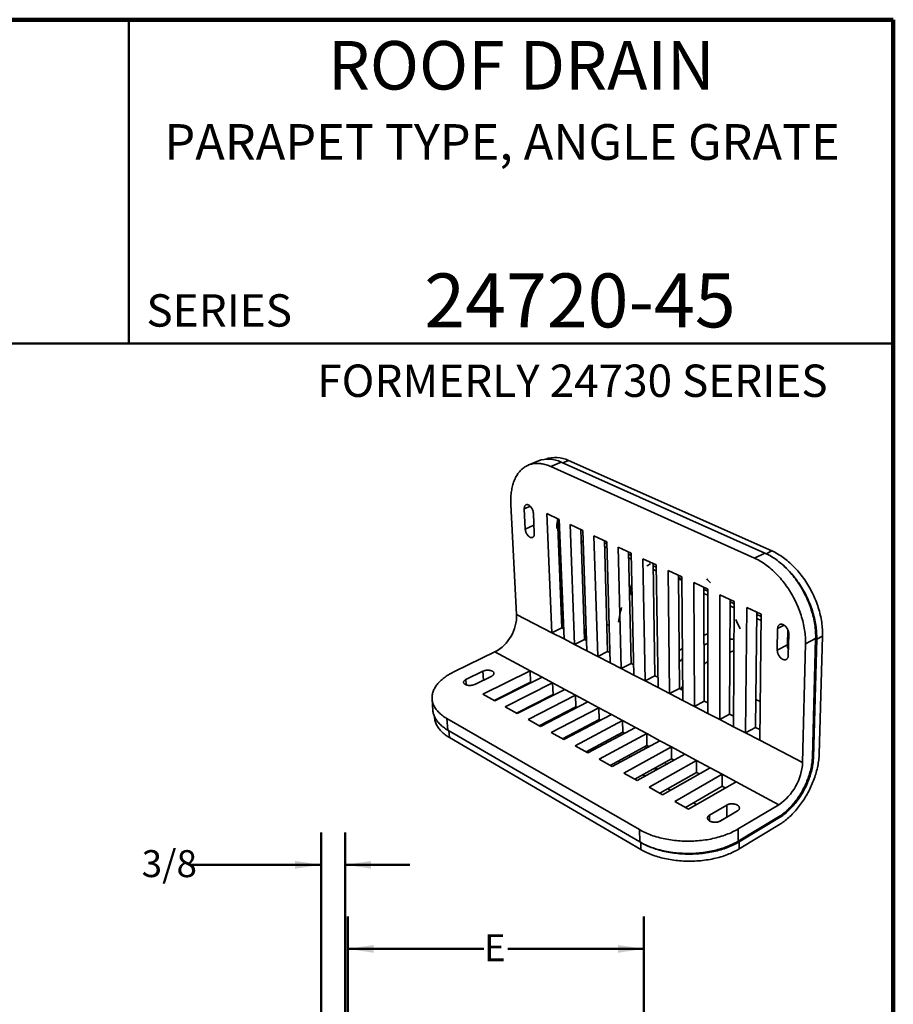
# Model space of a CAD drawing. Units: inches. Extents: x 0.2 to 8.4, y 0.1 to 10.9.
# Drawn here: x 5 to 8.4, y 7.1 to 10.9 of the extents above; entities that cross this region are included whole.
import ezdxf

# ---------------------------------------------------------------- set-up
doc = ezdxf.new("R2010")
doc.units = ezdxf.units.IN
doc.header["$MEASUREMENT"] = 0
doc.layers.add('WALL', color=7, linetype='Continuous', lineweight=50)
doc.styles.add('SLDTEXTSTYLE0', font='TXT', dxfattribs={"width": 0.605})
doc.dimstyles.new('SLDDIMSTYLE0', dxfattribs={"dimtxt": 0.101115, "dimasz": 0.1, "dimexe": 0, "dimexo": 0.0625, "dimgap": 0.025279, "dimtad": 0, "dimtih": 1, "dimtoh": 1, "dimlfac": 4, "dimrnd": 1e-09, "dimzin": 12, "dimdsep": 46, "dimlunit": 5, "dimtxsty": 'SLDTEXTSTYLE0', "dimsah": 1, "dimcen": 0.09, "dimadec": 0, "dimazin": 3, "dimtfac": 1, "dimtdec": 3, "dimtofl": 0, "dimtmove": 0, "dimatfit": 3, "dimfxl": 0, "dimfrac": 2, "dimtolj": 1, "dimtzin": 12, "dimarcsym": 0})
doc.dimstyles.new('SLDDIMSTYLE1', dxfattribs={"dimtxt": 0.101115, "dimasz": 0.1, "dimexe": 0, "dimexo": 0.0625, "dimgap": 0.025279, "dimtad": 0, "dimtih": 1, "dimtoh": 1, "dimdec": 6, "dimlfac": 4, "dimrnd": 1e-09, "dimzin": 12, "dimdsep": 46, "dimlunit": 5, "dimtxsty": 'SLDTEXTSTYLE0', "dimsah": 1, "dimcen": 0.09, "dimadec": 0, "dimazin": 3, "dimtfac": 1, "dimtdec": 3, "dimtmove": 0, "dimatfit": 0, "dimfxl": 0, "dimfrac": 2, "dimtolj": 1, "dimtzin": 12, "dimarcsym": 0})

# ---------------------------------------------------------------- blocks, each defined once
blk = doc.blocks.new('_D_3')
at = {"layer": 'WALL'}
for p, q in [((6.1877, 6.3612), (6.1877, 7.7987)), ((6.2814, 6.3612), (6.2814, 7.7987)), ((6.1877, 7.6737), (5.6879, 7.6737)), ((6.2814, 7.6737), (6.5314, 7.6737))]:
    blk.add_line(p, q, dxfattribs=at)
for points in [[(6.1877, 7.6737), (6.0877, 7.6887), (6.0877, 7.6587)], [(6.2814, 7.6737), (6.3814, 7.6587), (6.3814, 7.6887)]]:
    blk.add_solid(points, dxfattribs=at)
at = {"layer": 'WALL', "insert": (5.495, 7.7304), "char_height": 0.10417, "attachment_point": 1, "style": 'SLDTEXTSTYLE0'}
blk.add_mtext('3/8', dxfattribs=at)
blk = doc.blocks.new('_D_7')
at = {"layer": 'WALL'}
for p, q in [((6.2912, 6.3514), (6.2912, 7.474)), ((7.435, 4.8779), (7.435, 7.474)), ((6.2912, 7.349), (6.8168, 7.349)), ((7.435, 7.349), (6.9094, 7.349))]:
    blk.add_line(p, q, dxfattribs=at)
for points in [[(6.2912, 7.349), (6.3912, 7.334), (6.3912, 7.364)], [(7.435, 7.349), (7.335, 7.364), (7.335, 7.334)]]:
    blk.add_solid(points, dxfattribs=at)
at = {"layer": 'WALL', "insert": (6.8168, 7.4057), "char_height": 0.1042, "attachment_point": 1, "style": 'SLDTEXTSTYLE0'}
blk.add_mtext('E', dxfattribs=at)

msp = doc.modelspace()

# ---------------------------------------------------------------- linework, layer by layer
at = {"color": 7, "linetype": 'Continuous', "lineweight": 100}
for p, q in [((8.3984375, 10.9375), (0.3984375, 10.9375)), ((8.3984375, 0.0625), (8.3984375, 10.9375))]:
    msp.add_line(p, q, dxfattribs=at)
at = {"color": 7, "linetype": 'Continuous', "lineweight": 50}
for p, q in [((5.4453125, 10.9375), (5.4453125, 9.6875)), ((0.3984375, 9.6875), (8.3984375, 9.6875))]:
    msp.add_line(p, q, dxfattribs=at)
at = {"color": 7, "linetype": 'Continuous', "lineweight": 35}
for p, q in [((7.02777448, 9.23381521), (6.98810254, 9.21713265)), ((7.11583929, 9.22858402), (7.07602607, 9.21168334)), ((7.07602607, 9.21168334), (7.86236958, 8.8579683)), ((7.11583929, 9.22858402), (7.90230184, 8.87770495)), ((7.92951912, 8.88580514), (7.14325887, 9.23504688)), ((6.92117507, 9.06504981), (6.94325366, 8.64082065)), ((6.97292353, 9.04821591), (6.97671606, 8.97027951)), ((7.01164418, 8.95349768), (7.00802, 9.03163947)), ((7.10796291, 9.00776954), (7.06014563, 9.03023628)), ((7.06014563, 9.03023628), (7.0798923, 8.5700945)), ((7.10088329, 9.01109584), (7.1178935, 8.58852357)), ((7.12633497, 8.54605509), (7.10796291, 9.00776954)), ((7.19894155, 8.96502363), (7.15020308, 8.98792318)), ((7.15020308, 8.98792318), (7.16734885, 8.52482571)), ((7.19077336, 8.96886139), (7.20538562, 8.54358812)), ((7.21465837, 8.50033762), (7.19894155, 8.96502363)), ((7.29168585, 8.92144813), (7.24199937, 8.9447931)), ((7.24199937, 8.9447931), (7.25644133, 8.47871015)), ((7.28238825, 8.92581654), (7.29450839, 8.49781519)), ((7.30464215, 8.4537607), (7.29168585, 8.92144813)), ((7.38624775, 8.87701864), (7.33558531, 8.90082216)), ((7.33558531, 8.90082216), (7.34721604, 8.43172383)), ((7.37577804, 8.88193776), (7.38530778, 8.45118115)), ((7.3963336, 8.40629987), (7.38624775, 8.87701864)), ((7.86236958, 8.8579683), (7.90230184, 8.87770495)), ((7.4826812, 8.83170981), (7.43101376, 8.85598553)), ((7.43101376, 8.85598553), (7.43972109, 8.38384187)), ((7.47099483, 8.83720057), (7.47783156, 8.40366148)), ((7.4897818, 8.35792972), (7.4826812, 8.83170981)), ((7.52833967, 8.81025738), (7.58104232, 8.78549527)), ((7.53400643, 8.33503841), (7.52833967, 8.81025738)), ((7.57212932, 8.3552307), (7.56809275, 8.79157954)), ((7.58104232, 8.78549527), (7.58503772, 8.30862387)), ((7.37855545, 8.75639564), (7.37916784, 8.7561001)), ((7.37856837, 8.75581175), (7.37916784, 8.7561001)), ((7.37916784, 8.7561001), (7.38498302, 8.73619029)), ((7.38473533, 8.74759607), (7.38897702, 8.74964094)), ((7.38539935, 8.71702023), (7.38473533, 8.74759607)), ((7.38473533, 8.74759607), (7.38906568, 8.74550364)), ((7.6276202, 8.76361085), (7.6813895, 8.73834759)), ((7.63012394, 8.28528658), (7.6276202, 8.76361085)), ((7.37907555, 8.73288655), (7.38343369, 8.71797615)), ((7.37981021, 8.71973827), (7.37932779, 8.72148521)), ((7.38343369, 8.71797615), (7.37981021, 8.71973827)), ((7.38343369, 8.71797615), (7.38535832, 8.71890939)), ((7.38881809, 8.71535768), (7.38539935, 8.71702023)), ((7.3892446, 8.73715295), (7.38826222, 8.74122742)), ((7.38826222, 8.74122742), (7.38881809, 8.71535768)), ((7.38881809, 8.71535768), (7.38970239, 8.71578692)), ((7.66825258, 8.30586235), (7.66712812, 8.74504821)), ((7.66718724, 8.72196494), (7.66868455, 8.72065515)), ((7.6813895, 8.73834759), (7.68215433, 8.25835489)), ((7.72812758, 8.23455847), (7.72891485, 8.71601801)), ((7.72891485, 8.71601801), (7.78378351, 8.69023821)), ((7.76625487, 8.25552895), (7.76815949, 8.69757906)), ((7.78378351, 8.69023821), (7.78118669, 8.2070943)), ((6.94325366, 8.64082065), (7.0798923, 8.5700945)), ((7.82807341, 8.18282505), (7.83228553, 8.66744975)), ((7.83228553, 8.66744975), (7.88828757, 8.64113744)), ((7.86619184, 8.2042019), (7.87124786, 8.64914345)), ((7.88828757, 8.64113744), (7.88219201, 8.15481247)), ((7.1178935, 8.58852357), (7.0798923, 8.5700945)), ((7.0798923, 8.5700945), (7.12633497, 8.54605509)), ((7.1178935, 8.58852357), (7.12478598, 8.58498363)), ((7.76766389, 8.58254875), (7.76998488, 8.58262106)), ((7.95019166, 8.50255637), (7.95160346, 8.58597509)), ((7.98928516, 8.52347454), (7.99045022, 8.58293784)), ((7.9944647, 8.56573128), (7.99280081, 8.48208406)), ((8.12517023, 8.55691837), (8.10244237, 8.54466411)), ((8.11201508, 8.10151837), (8.12517023, 8.55691837)), ((7.12633497, 8.54605509), (7.16734885, 8.52482571)), ((7.20538562, 8.54358812), (7.16734885, 8.52482571)), ((7.16734885, 8.52482571), (7.21465837, 8.50033762)), ((7.20538562, 8.54358812), (7.2133336, 8.53950609)), ((7.98928516, 8.52347454), (7.95019166, 8.50255637)), ((8.05922294, 8.52660488), (8.04805392, 8.06895993)), ((8.09848388, 8.54775203), (8.05922294, 8.52660488)), ((8.08612624, 8.09124488), (8.09848388, 8.54775203)), ((8.10244237, 8.54466411), (8.08997002, 8.0886035)), ((6.85969209, 8.49562951), (6.70384974, 8.42051607)), ((6.99526836, 8.42268174), (6.85969209, 8.49562951)), ((7.21465837, 8.50033762), (7.25644133, 8.47871015)), ((7.29450839, 8.49781519), (7.25644133, 8.47871015)), ((7.29450839, 8.49781519), (7.30355036, 8.49317129)), ((7.25644133, 8.47871015), (7.30464215, 8.4537607)), ((7.30464215, 8.4537607), (7.34721604, 8.43172383)), ((7.38530778, 8.45118115), (7.34721604, 8.43172383)), ((7.38530778, 8.45118115), (7.39548394, 8.44595474)), ((6.81310777, 8.42132801), (6.74749393, 8.38939127)), ((6.99526836, 8.42268174), (6.81259975, 8.33228271)), ((7.04135103, 8.39788663), (6.99526836, 8.42268174)), ((6.99743773, 8.37860971), (6.99526836, 8.42268174)), ((7.34721604, 8.43172383), (7.3963336, 8.40629987)), ((7.3963336, 8.40629987), (7.43972109, 8.38384187)), ((7.47783156, 8.40366148), (7.43972109, 8.38384187)), ((7.47783156, 8.40366148), (7.4891838, 8.39783104)), ((6.7812945, 8.37058621), (6.84694754, 8.40275366)), ((6.99743773, 8.37860971), (6.85601753, 8.30802819)), ((6.858556, 8.30661012), (7.04135103, 8.39788663)), ((7.08204744, 8.37598964), (6.89914719, 8.28393463)), ((6.99998161, 8.3772293), (6.99743773, 8.37860971)), ((7.08204744, 8.37598964), (7.04135103, 8.39788663)), ((7.1289913, 8.35073116), (7.08204744, 8.37598964)), ((7.08396912, 8.33165407), (7.08204744, 8.37598964)), ((7.43972109, 8.38384187), (7.4897818, 8.35792972)), ((6.81259975, 8.33228271), (6.858556, 8.30661012)), ((7.08396912, 8.33165407), (6.94237564, 8.25978588)), ((6.94597716, 8.25777396), (7.1289913, 8.35073116)), ((7.17045179, 8.32842304), (6.98734371, 8.23466532)), ((7.0875774, 8.32969606), (7.08396912, 8.33165407)), ((7.17045179, 8.32842304), (7.1289913, 8.35073116)), ((7.21828118, 8.3026881), (7.17045179, 8.32842304)), ((7.1721161, 8.28382173), (7.17045179, 8.32842304)), ((7.4897818, 8.35792972), (7.53400643, 8.33503841)), ((7.57212932, 8.3552307), (7.53400643, 8.33503841)), ((7.58503772, 8.30862387), (7.53400643, 8.33503841)), ((7.58470134, 8.34877378), (7.57212932, 8.3552307)), ((6.61662773, 8.31379023), (6.62002135, 8.26917469)), ((7.0350725, 8.20800255), (7.21828118, 8.3026881)), ((7.26052748, 8.27995718), (7.21828118, 8.3026881)), ((7.58503772, 8.30862387), (7.63012394, 8.28528658)), ((7.66825258, 8.30586235), (7.63012394, 8.28528658)), ((7.68208996, 8.29875556), (7.66825258, 8.30586235)), ((6.89914719, 8.28393463), (6.94597716, 8.25777396)), ((7.1721161, 8.28382173), (7.03036779, 8.21063075)), ((7.26052748, 8.27995718), (7.07723686, 8.18444823)), ((7.1258906, 8.15726875), (7.30926769, 8.25373216)), ((7.17682847, 8.2812646), (7.1721161, 8.28382173)), ((7.30926769, 8.25373216), (7.26052748, 8.27995718)), ((7.26192431, 8.23508794), (7.26052748, 8.27995718)), ((7.35232236, 8.23056629), (7.30926769, 8.25373216)), ((7.68215433, 8.25835489), (7.63012394, 8.28528658)), ((7.68215433, 8.25835489), (7.72812758, 8.23455847)), ((7.76625487, 8.25552895), (7.72812758, 8.23455847)), ((7.78140519, 8.24774783), (7.76625487, 8.25552895)), ((6.62623815, 8.24531912), (6.62658039, 8.24080138)), ((6.67385124, 8.23911295), (7.41773174, 7.80950168)), ((6.67385124, 8.23911295), (6.67711235, 8.19409612)), ((6.98734371, 8.23466532), (7.0350725, 8.20800255)), ((7.26192431, 8.23508794), (7.12004074, 8.16053666)), ((7.35232236, 8.23056629), (7.16887607, 8.13325573)), ((7.2677822, 8.2319092), (7.26192431, 8.23508794)), ((7.40199966, 8.20383707), (7.35232236, 8.23056629)), ((7.35344116, 8.18542697), (7.35232236, 8.23056629)), ((7.78118669, 8.2070943), (7.72812758, 8.23455847)), ((6.67711235, 8.19409612), (7.41871448, 7.76226048)), ((7.07723686, 8.18444823), (7.1258906, 8.15726875)), ((7.35344116, 8.18542697), (7.21144313, 8.10947646)), ((7.21848192, 8.10554437), (7.40199966, 8.20383707)), ((7.26231272, 8.08105913), (7.44588611, 8.18022365)), ((7.36048779, 8.18160317), (7.35344116, 8.18542697)), ((7.44588611, 8.18022365), (7.40199966, 8.20383707)), ((7.44588611, 8.18022365), (7.49652781, 8.15297553)), ((7.44671588, 8.1348121), (7.44588611, 8.18022365)), ((7.78118669, 8.2070943), (7.82807341, 8.18282505)), ((7.86619184, 8.2042019), (7.82807341, 8.18282505)), ((7.88219201, 8.15481247), (7.82807341, 8.18282505)), ((7.88270477, 8.19572096), (7.86619184, 8.2042019)), ((7.42370652, 7.73244707), (6.68362467, 8.16543308)), ((7.49652781, 8.15297553), (7.31289891, 8.05280012)), ((7.33442999, 8.17525847), (7.336153, 8.16856937)), ((7.54127037, 8.12890147), (7.49652781, 8.15297553)), ((7.88219201, 8.15481247), (8.04805392, 8.06895993)), ((7.16887607, 8.13325573), (7.21848192, 8.10554437)), ((7.30462548, 8.05742191), (7.44671588, 8.1348121)), ((7.35760021, 8.02782859), (7.54127037, 8.12890147)), ((7.59290482, 8.10111919), (7.40919609, 7.99900554)), ((7.44671588, 8.1348121), (7.45499633, 8.13031878)), ((7.54127037, 8.12890147), (7.59290482, 8.10111919)), ((7.54179961, 8.08321559), (7.54127037, 8.12890147)), ((7.6385288, 8.07657089), (7.59290482, 8.10111919)), ((7.31289891, 8.05280012), (7.26231272, 8.08105913)), ((7.39964029, 8.0043437), (7.54179961, 8.08321559)), ((7.45479409, 7.97353309), (7.6385288, 8.07657089)), ((7.54179961, 8.08321559), (7.55136093, 8.07802721)), ((7.6385288, 8.07657089), (7.69118548, 8.04823858)), ((7.63874549, 8.03060859), (7.6385288, 8.07657089)), ((7.40919609, 7.99900554), (7.35760021, 8.02782859)), ((7.49654217, 7.95021132), (7.63874549, 8.03060859)), ((7.69118548, 8.04823858), (7.50743021, 7.94412892)), ((7.63874549, 8.03060859), (7.64963681, 8.0246985)), ((7.73771719, 8.02320187), (7.69118548, 8.04823858)), ((7.55395216, 7.91814032), (7.73771719, 8.02320187)), ((7.79142672, 7.99430307), (7.60766025, 7.88813732)), ((7.7376088, 7.97696112), (7.73771719, 8.02320187)), ((7.73771719, 8.02320187), (7.79142672, 7.99430307)), ((7.9560396, 7.90573194), (7.79142672, 7.99430307)), ((7.50743021, 7.94412892), (7.45479409, 7.97353309)), ((7.59538789, 7.89499304), (7.7376088, 7.97696112)), ((7.7376088, 7.97696112), (7.74988141, 7.97030147)), ((7.60766025, 7.88813732), (7.55395216, 7.91814032)), ((7.68879663, 7.86569423), (7.75494072, 7.90436418)), ((7.79610292, 7.88177061), (7.72996221, 7.84279162)), ((7.75477199, 7.85753868), (7.75494072, 7.90436418)), ((7.9560396, 7.90573194), (7.79900002, 7.81205237)), ((7.72779252, 7.84163909), (7.75477199, 7.85753868)), ((7.79867768, 7.76478084), (7.9551931, 7.85889054)), ((7.9591447, 7.85642239), (7.8028146, 7.76234653)), ((7.41871448, 7.76226048), (7.41773174, 7.80950168)), ((7.79900002, 7.81205237), (7.79867768, 7.76478084)), ((7.80261949, 7.73494686), (7.95864616, 7.8292694)), ((7.8028146, 7.76234653), (7.80261949, 7.73494686))]:
    msp.add_line(p, q, dxfattribs=at)
at = {"color": 8, "linetype": 'Continuous', "lineweight": 35}
for p, q in [((7.14325887, 9.23504688), (7.12179719, 9.22592591)), ((6.99629086, 9.05839562), (6.97292353, 9.04821591)), ((7.01017828, 8.98510487), (6.97671606, 8.97027951)), ((7.12202935, 8.58639946), (7.10676524, 8.96822985)), ((7.2005153, 8.91849366), (7.19229956, 8.92444374)), ((7.2826214, 8.91758325), (7.29191411, 8.91320928)), ((7.29232508, 8.8983741), (7.28304123, 8.90275799)), ((7.37596143, 8.8736492), (7.38642549, 8.86872388)), ((7.90790357, 8.87510976), (7.92951912, 8.88580514)), ((7.38674551, 8.85378827), (7.3762916, 8.85872466)), ((7.47112643, 8.82885615), (7.48280638, 8.82335854)), ((7.48303173, 8.8083214), (7.47136335, 8.81383128)), ((7.56817048, 8.78317866), (7.58111279, 8.77708687)), ((7.66714979, 8.73659027), (7.681403, 8.72988145)), ((7.68142729, 8.71463796), (7.66868455, 8.72065515)), ((7.78365518, 8.6663654), (7.76805675, 8.67373107)), ((7.76812284, 8.68906345), (7.78373769, 8.68171372)), ((7.87115044, 8.64056957), (7.88818, 8.63255396)), ((7.30065286, 8.59776396), (7.29154839, 8.60234278)), ((7.8879863, 8.61709969), (7.87097503, 8.6251325)), ((7.97679459, 8.59924117), (7.95160346, 8.58597509)), ((6.81521864, 8.38720769), (6.81310777, 8.42132801)), ((6.74888986, 8.36842021), (6.74749393, 8.38939127)), ((6.99969971, 8.37708854), (6.99715583, 8.37846904)), ((7.88406637, 8.30435368), (7.86742502, 8.31272295)), ((6.94649302, 8.26187571), (6.94999753, 8.25981601)), ((7.06586827, 8.22391837), (7.06116174, 8.22653104)), ((6.68175211, 8.19139439), (6.68362467, 8.16543308)), ((7.15671895, 8.17348564), (7.15086713, 8.17673408)), ((7.24933825, 8.12207111), (7.24229751, 8.12597955)), ((7.34377835, 8.06964584), (7.33550311, 8.07423956)), ((8.08997002, 8.0886035), (8.08610743, 8.09058755)), ((7.44009347, 8.0161797), (7.43053615, 8.02148513)), ((7.53834001, 7.96164141), (7.5274509, 7.96768613)), ((7.63857667, 7.90599836), (7.62630382, 7.91281122)), ((7.68882317, 7.84280413), (7.68879663, 7.86569423)), ((7.9591447, 7.85642239), (7.9549101, 7.85872039)), ((7.42370652, 7.73244707), (7.42314744, 7.75974035))]:
    msp.add_line(p, q, dxfattribs=at)
at = {"color": 7, "linetype": 'Continuous', "lineweight": 35, "flags": 128}
for points in [[(7.07602607, 9.21168334), (7.07136528, 9.21369506), (7.0667199, 9.21553054), (7.06209363, 9.21718854), (7.05749007, 9.21866808), (7.05291282, 9.21996822), (7.04836545, 9.22108829), (7.04385147, 9.22202764), (7.03937439, 9.22278586), (7.03493762, 9.22336264), (7.03054461, 9.22375793), (7.02619869, 9.22397157), (7.02190316, 9.2240039), (7.01766124, 9.22385511), (7.0134762, 9.22352568), (7.00935113, 9.22301625), (7.00528917, 9.22232735), (7.00129325, 9.22146003), (6.99736642, 9.22041522), (6.9935115, 9.2191941), (6.98973138, 9.21779788), (6.9860288, 9.21622796), (6.98240641, 9.21448594), (6.97886687, 9.21257339), (6.9754127, 9.21049215), (6.97204638, 9.20824416), (6.96877027, 9.20583129), (6.96558672, 9.20325588), (6.96249796, 9.20052006), (6.9595061, 9.19762623), (6.95661327, 9.19457691), (6.95382146, 9.19137465), (6.95113253, 9.18802214), (6.9485483, 9.1845222), (6.94607056, 9.18087764), (6.94370099, 9.17709153), (6.94144102, 9.17316696), (6.93929225, 9.16910706), (6.93725607, 9.16491511), (6.93533377, 9.16059449), (6.93352657, 9.15614852), (6.93183559, 9.15158076), (6.93026191, 9.14689484), (6.92880645, 9.14209429), (6.92747012, 9.13718301), (6.92625367, 9.13216463), (6.92515784, 9.127043), (6.92418321, 9.1218221), (6.92333027, 9.11650592), (6.92259954, 9.11109842), (6.92199131, 9.10560366), (6.92150583, 9.10002589), (6.92114328, 9.0943691), (6.92090378, 9.08863759), (6.92078735, 9.0828356), (6.92079386, 9.07696743), (6.92092318, 9.07103737), (6.92117507, 9.06504981)], [(7.00802, 9.03163947), (7.00786383, 9.0336682), (7.00758183, 9.03574266), (7.00717597, 9.0378479), (7.00664916, 9.03996866), (7.0060052, 9.0420895), (7.00524875, 9.04419509), (7.00438528, 9.04627015), (7.00342105, 9.04829962), (7.00236303, 9.05026873), (7.00121892, 9.05216317), (6.99999705, 9.05396927), (6.99870626, 9.05567393), (6.99735594, 9.05726469), (6.99595587, 9.05873022), (6.99451628, 9.06005978), (6.99304757, 9.06124381), (6.99156039, 9.06227374), (6.99006556, 9.06314229), (6.98857387, 9.06384316), (6.98709614, 9.06437134), (6.98564301, 9.06472322), (6.98422502, 9.0648962), (6.98285239, 9.06488916), (6.98153499, 9.06470228), (6.98028228, 9.06433711), (6.97910325, 9.06379623), (6.97800642, 9.06308375), (6.97699957, 9.06220493), (6.97608992, 9.0611661), (6.97528398, 9.05997486), (6.97458743, 9.05863993), (6.97400524, 9.05717095), (6.97354151, 9.0555786), (6.97319954, 9.05387425), (6.97298172, 9.05207026), (6.97288949, 9.05017965), (6.97292353, 9.04821591)], [(6.97671606, 8.97027951), (6.97687469, 8.96827705), (6.97715749, 8.96622928), (6.97756235, 8.96415084), (6.9780864, 8.96205659), (6.97872583, 8.95996159), (6.97947602, 8.95788077), (6.98033162, 8.95582901), (6.98128646, 8.95382098), (6.98233376, 8.95187107), (6.983466, 8.9499932), (6.98467507, 8.94820094), (6.98595239, 8.94650689), (6.98728877, 8.94492333), (6.98867467, 8.94346165), (6.99010018, 8.94213226), (6.99155514, 8.94094475), (6.99302912, 8.93990775), (6.99451154, 8.93902861), (6.9959918, 8.9383138), (6.99745926, 8.93776854), (6.99890343, 8.93739669), (7.00031387, 8.93720119), (7.00168043, 8.93718349), (7.00299333, 8.93734373), (7.00424301, 8.937681), (7.00542048, 8.93819292), (7.00651719, 8.93887581), (7.00752523, 8.93972503), (7.00843724, 8.94073445), (7.00924658, 8.94189695), (7.00994738, 8.94320415), (7.01053448, 8.94464672), (7.0110036, 8.94621428), (7.01135125, 8.94789567), (7.01157486, 8.94967871), (7.01167275, 8.95155053), (7.01164418, 8.95349768)], [(7.90230184, 8.87770495), (7.90777967, 8.8751692), (7.91325659, 8.87245016), (7.91872818, 8.86954969), (7.92419008, 8.8664699), (7.9296379, 8.8632129), (7.93506722, 8.85978117), (7.9404737, 8.85617709), (7.94585292, 8.8524034), (7.95120056, 8.84846286), (7.95651222, 8.84435856), (7.96178358, 8.84009344), (7.96701036, 8.83567093), (7.9721883, 8.8310943), (7.97731308, 8.82636721), (7.98238057, 8.82149332), (7.98738653, 8.81647629), (7.99232694, 8.8113202), (7.99719762, 8.80602913), (8.00199466, 8.80060723), (8.00671401, 8.79505882), (8.0113518, 8.78938832), (8.01590424, 8.78360029), (8.02036751, 8.77769935), (8.02473797, 8.77169029), (8.02901197, 8.765578), (8.03318603, 8.75936724), (8.03725667, 8.75306329), (8.04122051, 8.74667113), (8.04507435, 8.74019595), (8.04881496, 8.73364312), (8.05243927, 8.72701797), (8.05594435, 8.72032583), (8.05932734, 8.7135722), (8.06258543, 8.70676257), (8.06571595, 8.69990263), (8.0687165, 8.69299784), (8.07158453, 8.68605395), (8.07431774, 8.67907664), (8.07691396, 8.67207166), (8.07937115, 8.6650446), (8.08168736, 8.65800125), (8.08386073, 8.65094747), (8.08588964, 8.64388883), (8.08777246, 8.63683131), (8.08950781, 8.62978046), (8.09109433, 8.62274206), (8.09253086, 8.61572186), (8.09381642, 8.60872553), (8.09494998, 8.60175878), (8.09593086, 8.5948271), (8.0967584, 8.58793624), (8.0974321, 8.58109155), (8.09795154, 8.57429861), (8.09831646, 8.56756288), (8.09852682, 8.56088967), (8.09858258, 8.55428429), (8.09848388, 8.54775203)], [(7.92951912, 8.88580514), (7.93499405, 8.88328161), (7.94046772, 8.8805753), (7.94593573, 8.87768803), (7.9513937, 8.87462191), (7.95683726, 8.87137904), (7.96226199, 8.86796188), (7.96766355, 8.86437281), (7.97303754, 8.86061456), (7.97837962, 8.85668987), (7.9836854, 8.85260182), (7.98895059, 8.84835343), (7.99417088, 8.84394786), (7.99934205, 8.8393887), (8.00445976, 8.83467926), (8.0095199, 8.82982344), (8.01451824, 8.8248248), (8.01945075, 8.81968741), (8.02431327, 8.81441532), (8.02910189, 8.80901269), (8.03381258, 8.80348379), (8.03844146, 8.79783305), (8.04298477, 8.79206501), (8.04743868, 8.78618426), (8.05179956, 8.78019558), (8.05606378, 8.77410385), (8.06022787, 8.76791388), (8.06428834, 8.7616307), (8.06824183, 8.75525951), (8.07208516, 8.74880548), (8.0758151, 8.74227373), (8.07942857, 8.73566979), (8.08292268, 8.72899892), (8.08629457, 8.72226659), (8.08954143, 8.71547826), (8.09266061, 8.70863961), (8.09564972, 8.70175609), (8.09850621, 8.69483341), (8.10122781, 8.68787726), (8.10381233, 8.68089334), (8.10625777, 8.67388724), (8.10856216, 8.66686474), (8.11072368, 8.65983166), (8.1127407, 8.65279365), (8.11461161, 8.64575643), (8.11633503, 8.63872576), (8.11790961, 8.63170733), (8.11933421, 8.62470695), (8.12060786, 8.61773004), (8.12172952, 8.61078252), (8.12269855, 8.60386988), (8.12351427, 8.59699761), (8.1241762, 8.59017127), (8.12468394, 8.58339637), (8.12503722, 8.57667833), (8.12523602, 8.57002246), (8.12528031, 8.56343405), (8.12517023, 8.55691837)], [(8.05922294, 8.52660488), (8.05930473, 8.53315449), (8.059232, 8.53977785), (8.05900464, 8.54646965), (8.05862269, 8.55322458), (8.05808621, 8.5600373), (8.05739547, 8.56690236), (8.05655091, 8.57381413), (8.05555304, 8.58076725), (8.05440252, 8.58775598), (8.05310007, 8.59477478), (8.05164671, 8.60181793), (8.05004345, 8.60887975), (8.04829145, 8.61595445), (8.04639209, 8.62303625), (8.04434677, 8.63011956), (8.04215712, 8.6371984), (8.03982478, 8.64426715), (8.03735163, 8.65131996), (8.03473962, 8.658351), (8.03199081, 8.66535465), (8.02910739, 8.67232515), (8.02609167, 8.67925679), (8.02294621, 8.6861438), (8.01967341, 8.6929807), (8.01627597, 8.69976176), (8.01275672, 8.70648148), (8.00911851, 8.71313434), (8.0053643, 8.71971498), (8.00149716, 8.72621803), (7.99752033, 8.73263812), (7.99343705, 8.73897002), (7.98925067, 8.74520874), (7.9849647, 8.75134896), (7.98058265, 8.75738591), (7.97610814, 8.76331467), (7.97154486, 8.76913042), (7.96689662, 8.77482852), (7.96216721, 8.7804044), (7.95736054, 8.7858536), (7.95248063, 8.79117178), (7.94753143, 8.79635477), (7.94251711, 8.80139847), (7.9374417, 8.80629877), (7.93230946, 8.81105201), (7.92712451, 8.81565448), (7.92189119, 8.82010251), (7.91661376, 8.82439282), (7.91129652, 8.82852194), (7.90594376, 8.83248694), (7.90055991, 8.83628468), (7.8951493, 8.8399124), (7.88971634, 8.84336734), (7.88426537, 8.84664709), (7.87880083, 8.84974916), (7.8733271, 8.85267142), (7.86784854, 8.85541176), (7.86236958, 8.8579683)], [(8.10244237, 8.54466411), (8.10254273, 8.55118985), (8.1024887, 8.55778869), (8.10228013, 8.56445535), (8.10191705, 8.57118453), (8.10139952, 8.5779709), (8.10072779, 8.58480905), (8.09990227, 8.59169344), (8.09892347, 8.59861851), (8.09779205, 8.60557877), (8.09650867, 8.6125687), (8.09507438, 8.61958237), (8.09349015, 8.62661437), (8.09175714, 8.63365886), (8.0898767, 8.64071014), (8.08785022, 8.64776245), (8.08567931, 8.65481003), (8.08336561, 8.66184725), (8.08091096, 8.66886825), (8.07831732, 8.67586725), (8.07558672, 8.68283866), (8.07272134, 8.68977674), (8.06972346, 8.6966758), (8.06659565, 8.70353012), (8.06334028, 8.71033422), (8.05996003, 8.71708243), (8.05645772, 8.72376927), (8.0528362, 8.73038923), (8.04909838, 8.73693707), (8.04524735, 8.74340723), (8.04128633, 8.74979457), (8.03721853, 8.75609392), (8.03304729, 8.76230006), (8.02877612, 8.76840795), (8.02440851, 8.77441275), (8.01994806, 8.78030959), (8.01539845, 8.78609366), (8.01076348, 8.79176036), (8.00604693, 8.79730513), (8.00125269, 8.80272355), (7.99638479, 8.80801131), (7.99144714, 8.81316426), (7.98644392, 8.81817831), (7.98137915, 8.82304939), (7.97625706, 8.82777394), (7.97108178, 8.83234803), (7.96585763, 8.83676835), (7.96164916, 8.84018891)], [(7.95160346, 8.58597509), (7.9517165, 8.58807367), (7.95198254, 8.59008514), (7.95239982, 8.59199509), (7.95296541, 8.59378977), (7.95367534, 8.59545615), (7.95452456, 8.59698232), (7.9555071, 8.59835717), (7.95661594, 8.59957077), (7.95784325, 8.60061419), (7.95918023, 8.60147979), (7.96061731, 8.60216134), (7.96214425, 8.60265375), (7.96375007, 8.60295323), (7.96542326, 8.60305766), (7.96715171, 8.60296606), (7.96892301, 8.60267897), (7.97072441, 8.60219827), (7.97254281, 8.6015275), (7.97436513, 8.60067129), (7.97617811, 8.59963576), (7.97796867, 8.59842841), (7.97972376, 8.59705778), (7.98143064, 8.59553381), (7.98307693, 8.59386748), (7.98465067, 8.59207096), (7.98614043, 8.59015707), (7.98753529, 8.58813985), (7.98882519, 8.5860339), (7.99000073, 8.58385444), (7.99105334, 8.58161733), (7.99197543, 8.57933886), (7.99276029, 8.57703556), (7.99340226, 8.57472419), (7.99389667, 8.57242143), (7.99423997, 8.5701441), (7.99442978, 8.56790866), (7.9944647, 8.56573128)], [(7.99280081, 8.48208406), (7.9926817, 8.48000545), (7.99240936, 8.47801661), (7.99198593, 8.4761318), (7.99141448, 8.47436464), (7.99069923, 8.47272792), (7.98984549, 8.47123327), (7.98885949, 8.46989146), (7.98774845, 8.46871202), (7.98652044, 8.46770344), (7.98518441, 8.46687283), (7.98375009, 8.46622615), (7.9822278, 8.46576778), (7.98062863, 8.46550095), (7.97896412, 8.46542752), (7.97724628, 8.46554778), (7.97548744, 8.46586082), (7.97370027, 8.46636433), (7.97189764, 8.4670544), (7.97009244, 8.46792612), (7.96829764, 8.46897313), (7.96652605, 8.47018776), (7.96479039, 8.47156136), (7.96310306, 8.473084), (7.96147606, 8.47474468), (7.95992108, 8.47653158), (7.95844919, 8.47843184), (7.95707091, 8.48043173), (7.95579605, 8.48251718), (7.95463373, 8.48467312), (7.95359228, 8.4868842), (7.9526791, 8.48913458), (7.95190077, 8.49140817), (7.95126283, 8.49368872), (7.95076993, 8.49596001), (7.9504256, 8.4982057), (7.95023238, 8.50040972), (7.95019166, 8.50255637)], [(6.70384974, 8.42051607), (6.69882468, 8.41803284), (6.69391676, 8.41548343), (6.68912972, 8.41286962), (6.68446714, 8.41019321), (6.67993263, 8.40745602), (6.67552975, 8.40465998), (6.67126176, 8.401807), (6.66713203, 8.39889907), (6.66314384, 8.39593826), (6.6593004, 8.39292657), (6.65560463, 8.38986617), (6.65205963, 8.38675923), (6.6486682, 8.3836079), (6.64543309, 8.38041445), (6.64235699, 8.37718113), (6.63944252, 8.37391033), (6.63669207, 8.37060431), (6.63410809, 8.36726555), (6.63169266, 8.36389637), (6.62944802, 8.36049928), (6.62737614, 8.35707673), (6.62547894, 8.35363122), (6.62375809, 8.35016536), (6.62221535, 8.34668166), (6.62085218, 8.34318267), (6.61966987, 8.33967101), (6.61866983, 8.33614938), (6.61785312, 8.33262034), (6.61722072, 8.32908655), (6.61677347, 8.32555074), (6.61651215, 8.32201557), (6.61643729, 8.31848372), (6.61654925, 8.31495791), (6.61684843, 8.31144086), (6.61733492, 8.30793527), (6.61800878, 8.30444388), (6.61886977, 8.30096938), (6.61991767, 8.2975145), (6.62115207, 8.29408195), (6.62257227, 8.29067444), (6.62417761, 8.28729462), (6.62596716, 8.28394525), (6.6279399, 8.28062892), (6.63009463, 8.27734833), (6.63243001, 8.27410607), (6.63494456, 8.27090481), (6.6376366, 8.26774711), (6.64050431, 8.2646355), (6.64354587, 8.26157256), (6.646759, 8.25856074), (6.65014168, 8.25560259), (6.65369129, 8.25270046), (6.65740543, 8.24985677), (6.66128142, 8.24707391), (6.66531637, 8.24435414), (6.66950737, 8.24169975), (6.67385124, 8.23911295)], [(6.84694754, 8.40275366), (6.84854644, 8.40360061), (6.85001093, 8.40450827), (6.8513305, 8.4054701), (6.8524957, 8.40647909), (6.85349816, 8.40752792), (6.85433076, 8.40860897), (6.8549876, 8.40971444), (6.85546406, 8.41083632), (6.85575679, 8.41196653), (6.85586381, 8.4130969), (6.85578449, 8.41421929), (6.8555195, 8.41532563), (6.85507089, 8.41640799), (6.85444194, 8.41745859), (6.85363734, 8.41846987), (6.85266297, 8.41943465), (6.85152584, 8.42034599), (6.85023433, 8.42119742), (6.84879766, 8.42198283), (6.84722622, 8.42269663), (6.84553134, 8.42333379), (6.84372519, 8.4238897), (6.84182077, 8.42436046), (6.83983166, 8.42474271), (6.83777213, 8.42503373), (6.83565693, 8.42523149), (6.83350124, 8.42533454), (6.83132041, 8.42534218), (6.82913006, 8.42525436), (6.82694587, 8.42507169), (6.82478342, 8.42479548), (6.8226582, 8.42442768), (6.8205854, 8.42397092), (6.81857986, 8.42342842), (6.81665602, 8.42280404), (6.81482761, 8.42210226), (6.81310777, 8.42132801)], [(7.48628782, 8.39931842), (7.48725437, 8.40094433), (7.48909152, 8.40398853)], [(6.74749393, 8.38939127), (6.74587496, 8.38854), (6.74438847, 8.38762702), (6.74304507, 8.38665887), (6.74185472, 8.38564252), (6.74082587, 8.38458515), (6.73996607, 8.38349441), (6.7392816, 8.38237808), (6.73877744, 8.38124419), (6.73845743, 8.38010088), (6.73832399, 8.37895641), (6.73837811, 8.37781899), (6.7386196, 8.37669681), (6.73904686, 8.37559806), (6.7396568, 8.37453061), (6.74044529, 8.37350226), (6.7414066, 8.37252041), (6.74253395, 8.3715922), (6.74381921, 8.3707244), (6.74525322, 8.36992332), (6.74682563, 8.36919481), (6.74852512, 8.36854415), (6.75033937, 8.36797611), (6.75225522, 8.36749481), (6.75425898, 8.36710382), (6.75633591, 8.36680594), (6.75847112, 8.36660341), (6.76064899, 8.36649768), (6.76285375, 8.3664895), (6.76506944, 8.36657898), (6.76727994, 8.36676547), (6.76946918, 8.36704755), (6.77162128, 8.3674232), (6.77372068, 8.36788967), (6.77575204, 8.36844353), (6.77770083, 8.3690808), (6.77955274, 8.36979677), (6.7812945, 8.37058621)], [(7.57802129, 8.35220465), (7.58194488, 8.35833382), (7.58458792, 8.36231146)], [(6.67711235, 8.19409612), (6.6727806, 8.19669698), (6.66860118, 8.19936577), (6.66457728, 8.20210028), (6.66071178, 8.20489821), (6.65700756, 8.20775726), (6.65346731, 8.21067506), (6.65009342, 8.21364917), (6.6468885, 8.21667722), (6.64385456, 8.21975665), (6.6409939, 8.222885), (6.63830831, 8.22605967), (6.63579962, 8.22927813), (6.6334695, 8.23253779), (6.63131943, 8.23583598), (6.62935075, 8.23917009), (6.62756466, 8.24253741), (6.62596217, 8.24593532), (6.62454423, 8.24936107), (6.62331149, 8.25281199), (6.62226463, 8.25628535), (6.6214041, 8.25977841), (6.6207301, 8.26328847), (6.62024287, 8.26681278), (6.62002135, 8.26917469)], [(6.68362467, 8.16543308), (6.67930079, 8.16804141), (6.67512876, 8.17071785), (6.67111176, 8.17346019), (6.66725268, 8.17626611), (6.66355439, 8.17913334), (6.6600195, 8.18205943), (6.6566506, 8.18504204), (6.65345004, 8.18807868), (6.65042008, 8.1911669), (6.64756276, 8.19430411), (6.64488014, 8.19748784), (6.64237385, 8.20071543), (6.64004561, 8.20398435), (6.63789692, 8.20729188), (6.63592911, 8.21063545), (6.63414337, 8.21401231), (6.63254074, 8.21741985), (6.63112215, 8.2208553), (6.62988826, 8.22431599), (6.62883976, 8.22779917), (6.62797708, 8.23130212), (6.62730044, 8.2348221), (6.62681009, 8.23835639), (6.62658039, 8.24080138)], [(7.44418241, 8.12441945), (7.44252711, 8.13018568), (7.44197331, 8.13222905)], [(7.95864616, 7.8292694), (7.96318731, 7.83209671), (7.96772328, 7.83508477), (7.97225017, 7.83823078), (7.97676399, 7.84153178), (7.98126084, 7.84498468), (7.98573684, 7.84858632), (7.9901881, 7.85233338), (7.99461081, 7.85622244), (7.99900114, 7.86024997), (8.00335535, 7.86441236), (8.00766966, 7.86870583), (8.01194041, 7.87312657), (8.01616391, 7.87767061), (8.02033663, 7.88233399), (8.02445494, 7.88711252), (8.02851535, 7.89200204), (8.03251445, 7.89699826), (8.03644875, 7.90209677), (8.040315, 7.90729318), (8.04410982, 7.9125829), (8.04783008, 7.91796143), (8.05147253, 7.92342403), (8.05503413, 7.92896601), (8.05851184, 7.93458259), (8.06190271, 7.94026894), (8.06520381, 7.94602015), (8.06841235, 7.95183127), (8.0715256, 7.95769733), (8.07454088, 7.96361328), (8.07745564, 7.96957408), (8.08026732, 7.97557457), (8.08297353, 7.98160966), (8.08557192, 7.98767414), (8.08806026, 7.99376285), (8.09043637, 7.99987054), (8.09269816, 8.00599199), (8.09484367, 8.01212193), (8.09687101, 8.01825514), (8.09877835, 8.02438631), (8.10056399, 8.03051018), (8.10222636, 8.03662147), (8.10376389, 8.04271491), (8.10517522, 8.04878523), (8.10645902, 8.05482722), (8.10761408, 8.06083559), (8.10863932, 8.06680516), (8.10953367, 8.0727307), (8.11029627, 8.07860705), (8.11092637, 8.08442909), (8.11142323, 8.09019168), (8.11178629, 8.09588979), (8.11201508, 8.10151837)], [(7.51598866, 8.06889533), (7.51966682, 8.0645358), (7.52211555, 8.06177131)], [(7.54850928, 8.07644213), (7.54690303, 8.08000266), (7.54664762, 8.08058488)], [(7.9551931, 7.85889054), (7.95939304, 7.86149825), (7.96358801, 7.86426752), (7.96777374, 7.8671953), (7.97194587, 7.87027834), (7.97610017, 7.87351335), (7.98023239, 7.8768968), (7.98433825, 7.88042504), (7.98841361, 7.88409432), (7.99245431, 7.88790075), (7.99645627, 7.8918403), (8.00041537, 7.8959088), (8.00432767, 7.90010201), (8.00818912, 7.9044155), (8.01199591, 7.90884484), (8.01574416, 7.91338541), (8.01943006, 7.91803246), (8.02304993, 7.92278128), (8.02660009, 7.9276269), (8.03007695, 7.93256438), (8.03347705, 7.93758868), (8.03679695, 7.94269463), (8.04003328, 7.94787699), (8.04318278, 7.95313053), (8.04624228, 7.95844985), (8.04920871, 7.96382958), (8.05207899, 7.96926418), (8.05485028, 7.97474822), (8.05751975, 7.98027605), (8.06008466, 7.9858421), (8.06254241, 7.99144072), (8.06489049, 7.99706621), (8.06712644, 8.00271284), (8.06924803, 8.00837494), (8.07125302, 8.01404668), (8.07313934, 8.01972238), (8.07490504, 8.02539621), (8.07654819, 8.03106238), (8.07806712, 8.03671515), (8.07946015, 8.04234872), (8.08072583, 8.04795735), (8.08186275, 8.05353529), (8.08286966, 8.05907682), (8.08374543, 8.06457625), (8.08448903, 8.0700279), (8.0850996, 8.07542615), (8.08557639, 8.08076541), (8.08591879, 8.08604017), (8.08612624, 8.09124488)], [(8.08997002, 8.0886035), (8.08976131, 8.08340368), (8.08941788, 8.0781339), (8.08894019, 8.07279957), (8.08832888, 8.06740628), (8.0875847, 8.0619596), (8.08670851, 8.05646512), (8.08570134, 8.05092851), (8.08456433, 8.04535549), (8.08329872, 8.03975175), (8.08190589, 8.03412303), (8.08038738, 8.02847511), (8.07874475, 8.02281371), (8.0769798, 8.01714465), (8.07509434, 8.01147368), (8.07309039, 8.00580658), (8.07096999, 8.00014911), (8.06873535, 7.99450699), (8.06638878, 7.98888598), (8.06393269, 7.9832918), (8.06136959, 7.97773009), (8.0587021, 7.97220653), (8.05593292, 7.9667267), (8.05306486, 7.96129616), (8.05010086, 7.95592048), (8.04704389, 7.95060507), (8.04389707, 7.94535538), (8.04066356, 7.94017672), (8.03734661, 7.9350744), (8.03394959, 7.93005364), (8.03047591, 7.92511955), (8.02692908, 7.9202772), (8.0233127, 7.9155316), (8.01963035, 7.91088756), (8.01588582, 7.90634995), (8.01208284, 7.90192343), (8.00822527, 7.89761259), (8.00431702, 7.89342194), (8.00036201, 7.88935586), (7.9963643, 7.8854186), (7.99232791, 7.88161431), (7.98825694, 7.87794703), (7.98415556, 7.87442062), (7.98002792, 7.87103889), (7.97587825, 7.86780546), (7.97171083, 7.8647238), (7.96752988, 7.86179731), (7.96333974, 7.85902915), (7.9591447, 7.85642239)], [(7.48660313, 8.04203189), (7.48346678, 8.04606811), (7.48094623, 8.04945331)], [(7.75494072, 7.90436418), (7.75668604, 7.90530086), (7.75856586, 7.90614947), (7.76056677, 7.90690398), (7.76267439, 7.90755905), (7.7648736, 7.90811), (7.76714864, 7.90855294), (7.76948327, 7.90888473), (7.77186076, 7.90910302), (7.77426418, 7.90920625), (7.77667631, 7.90919369), (7.77907992, 7.90906545), (7.78145786, 7.9088224), (7.78379316, 7.90846628), (7.78606907, 7.90799959), (7.78826927, 7.90742567), (7.79037807, 7.90674858), (7.79238033, 7.90597309), (7.79426168, 7.90510478), (7.79600858, 7.90414976), (7.79760842, 7.90311485), (7.79904974, 7.90200743), (7.800322, 7.9008354), (7.80141602, 7.89960714), (7.8023238, 7.8983314), (7.80303871, 7.89701733), (7.80355552, 7.89567435), (7.80387026, 7.89431214), (7.80398062, 7.89294046), (7.80388561, 7.8915692), (7.80358576, 7.89020827), (7.80308312, 7.88886746), (7.80238116, 7.8875565), (7.80148484, 7.88628486), (7.80040045, 7.88506178), (7.79913575, 7.88389615), (7.79769984, 7.88279643), (7.79610292, 7.88177061)], [(7.72996221, 7.84279162), (7.72819357, 7.84183459), (7.72628815, 7.84096705), (7.72425974, 7.84019526), (7.72212312, 7.83952502), (7.71989361, 7.83896111), (7.71758751, 7.83850769), (7.7152215, 7.83816808), (7.71281276, 7.83794472), (7.7103788, 7.83783932), (7.70793733, 7.83785263), (7.70550606, 7.8379845), (7.70310259, 7.83823401), (7.70074454, 7.83859934), (7.69844888, 7.83907774), (7.6962324, 7.8396658), (7.69411101, 7.84035915), (7.69210013, 7.84115275), (7.69021432, 7.84204077), (7.68846719, 7.84301676), (7.68687136, 7.8440736), (7.68543823, 7.84520359), (7.68417811, 7.84639849), (7.68309998, 7.84764958), (7.68221157, 7.8489479), (7.68151908, 7.8502839), (7.68102751, 7.85164802), (7.68074016, 7.85303032), (7.68065891, 7.85442085), (7.6807843, 7.85580962), (7.68111529, 7.85718661), (7.68164923, 7.85854191), (7.68238222, 7.85986581), (7.68330886, 7.86114884), (7.6844223, 7.86238175), (7.68571461, 7.86355584), (7.68717624, 7.86466261), (7.68879663, 7.86569423)], [(7.75477199, 7.85753868), (7.75651146, 7.85847969), (7.75691873, 7.858678)], [(7.41773174, 7.80950168), (7.42298441, 7.80655273), (7.42838531, 7.80368741), (7.43393033, 7.80090819), (7.43961518, 7.79821741), (7.44543555, 7.7956174), (7.45138687, 7.79311039), (7.45746445, 7.79069845), (7.46366369, 7.78838379), (7.46997955, 7.78616828), (7.47640715, 7.78405395), (7.4829413, 7.78204255), (7.48957687, 7.78013586), (7.49630861, 7.77833553), (7.50313098, 7.77664314), (7.51003863, 7.77506017), (7.51702588, 7.77358801), (7.52408722, 7.77222794), (7.53121681, 7.77098117), (7.53840893, 7.76984877), (7.54565772, 7.76883178), (7.55295726, 7.76793111), (7.56030161, 7.76714749), (7.56768478, 7.76648168), (7.57510069, 7.76593424), (7.58254332, 7.76550569), (7.59000653, 7.76519634), (7.59748417, 7.76500653), (7.60497015, 7.76493645), (7.61245837, 7.76498614), (7.61994257, 7.76515554), (7.62741662, 7.76544455), (7.63487452, 7.76585294), (7.64231004, 7.76638026), (7.64971704, 7.76702611), (7.6570895, 7.76778997), (7.66442151, 7.76867109), (7.67170692, 7.76966875), (7.6789398, 7.77078208), (7.68611428, 7.77201011), (7.69322446, 7.77335171), (7.70026471, 7.77480579), (7.70722916, 7.77637104), (7.71411235, 7.77804612), (7.72090859, 7.77982955), (7.72761245, 7.78171976), (7.7342185, 7.78371514), (7.74072155, 7.78581399), (7.74711641, 7.78801442), (7.75339789, 7.79031462), (7.75956118, 7.79271257), (7.76560134, 7.79520619), (7.77151361, 7.79779331), (7.77729344, 7.8004718), (7.78293627, 7.80323935), (7.78843779, 7.80609358), (7.79379376, 7.80903208), (7.79900002, 7.81205237)], [(7.79867768, 7.76478084), (7.79348909, 7.76174687), (7.78815133, 7.7587951), (7.78266853, 7.75592803), (7.77704494, 7.75314807), (7.77128484, 7.7504576), (7.76539277, 7.74785897), (7.75937327, 7.7453543), (7.7532311, 7.74294576), (7.74697114, 7.74063546), (7.74059822, 7.73842541), (7.7341175, 7.73631743), (7.72753416, 7.73431343), (7.72085335, 7.7324151), (7.7140805, 7.73062407), (7.70722101, 7.72894191), (7.70028056, 7.72737011), (7.69326457, 7.72591), (7.68617891, 7.72456292), (7.67902917, 7.72332994), (7.67182125, 7.72221221), (7.66456098, 7.72121069), (7.65725428, 7.72032627), (7.64990727, 7.71955965), (7.64252584, 7.71891161), (7.63511599, 7.71838265), (7.62768383, 7.71797318), (7.62023558, 7.71768365), (7.6127772, 7.71751428), (7.60531482, 7.71746519), (7.59785466, 7.71753643), (7.5904028, 7.71772796), (7.58296531, 7.71803957), (7.57554832, 7.71847095), (7.56815793, 7.71902177), (7.56080017, 7.7196915), (7.55348107, 7.7204796), (7.5462066, 7.72138529), (7.5389827, 7.72240784), (7.53181524, 7.72354633), (7.52471008, 7.72479972), (7.5176729, 7.72616694), (7.51070955, 7.72764677), (7.50382548, 7.72923791), (7.49702638, 7.73093898), (7.49031757, 7.7327485), (7.48370457, 7.73466487), (7.47719261, 7.73668643), (7.4707868, 7.7388114), (7.46449232, 7.74103802), (7.45831402, 7.74336423), (7.45225694, 7.74578819), (7.44632565, 7.74830765), (7.44052484, 7.75092056), (7.43485904, 7.75362464), (7.42933257, 7.75641758), (7.42394968, 7.75929702), (7.41871448, 7.76226048)], [(7.42866786, 7.7567081), (7.43375997, 7.7539884), (7.43928431, 7.75119645), (7.44494778, 7.74849332), (7.45074611, 7.74588134), (7.45667466, 7.74336273), (7.46272897, 7.74093967), (7.46890418, 7.73861423), (7.47519555, 7.73638843), (7.48159794, 7.73426418), (7.48810646, 7.73224337), (7.49471578, 7.73032766), (7.50142076, 7.72851878), (7.50821588, 7.72681831), (7.51509581, 7.72522771), (7.52205488, 7.7237484), (7.52908763, 7.72238164), (7.53618822, 7.72112869), (7.54335098, 7.71999058), (7.55057004, 7.71896837), (7.55783954, 7.71806298), (7.56515355, 7.71727513), (7.57250611, 7.71660561), (7.57989118, 7.71605495), (7.58730267, 7.71562366), (7.59473469, 7.71531216), (7.60218091, 7.71512066), (7.60963534, 7.71504941), (7.6170919, 7.71509843), (7.62454436, 7.7152677), (7.63198662, 7.71555708), (7.63941266, 7.71596632), (7.64681643, 7.71649507), (7.65419167, 7.71714283), (7.66153242, 7.71790912), (7.66883281, 7.71879317), (7.67608673, 7.71979427), (7.68328825, 7.72091154), (7.69043155, 7.72214403), (7.69751075, 7.72349057), (7.70452025, 7.72495009), (7.71145419, 7.72652126), (7.71830716, 7.72820276), (7.72507341, 7.72999305), (7.73174768, 7.73189064), (7.73832456, 7.7338939), (7.74479876, 7.73600106), (7.75116516, 7.73821026), (7.75741863, 7.74051968), (7.76355434, 7.74292729), (7.7695674, 7.74543101), (7.77545306, 7.74802866), (7.78120681, 7.75071811), (7.78682408, 7.75349703), (7.79230061, 7.75636302), (7.79763216, 7.75931369), (7.8028146, 7.76234653)], [(7.80261949, 7.73494686), (7.79744728, 7.73190617), (7.79212627, 7.72894789), (7.78666058, 7.72607454), (7.78105444, 7.7232885), (7.77531212, 7.72059219), (7.76943815, 7.71798794), (7.76343705, 7.71547789), (7.75731356, 7.7130642), (7.75107256, 7.71074899), (7.74471886, 7.70853428), (7.73825759, 7.70642189), (7.73169386, 7.70441368), (7.72503294, 7.70251144), (7.71828023, 7.7007168), (7.71144099, 7.69903124), (7.70452093, 7.69745631), (7.69752549, 7.69599334), (7.69046049, 7.69464365), (7.68333152, 7.69340833), (7.67614445, 7.69228854), (7.66890509, 7.69128522), (7.66161936, 7.69039928), (7.65429335, 7.68963142), (7.64693292, 7.6889824), (7.63954401, 7.68845271), (7.63213289, 7.68804286), (7.62470557, 7.68775318), (7.61726807, 7.68758394), (7.60982647, 7.68753526), (7.602387, 7.68760717), (7.59495571, 7.68779966), (7.58753859, 7.68811246), (7.58014195, 7.68854538), (7.57277168, 7.68909797), (7.56543383, 7.68976975), (7.55813445, 7.69056016), (7.55087948, 7.69146844), (7.54367483, 7.69249383), (7.53652636, 7.69363544), (7.52943993, 7.69489219), (7.52242119, 7.69626304), (7.51547595, 7.69774676), (7.5086097, 7.69934204), (7.50182806, 7.7010475), (7.49513637, 7.70286165), (7.48854012, 7.7047829), (7.48204447, 7.70680954), (7.47565471, 7.7089399), (7.46937574, 7.71117207), (7.46321266, 7.71350414), (7.45717024, 7.71593409), (7.4512533, 7.71845985), (7.44546631, 7.72107922), (7.43981388, 7.72378999), (7.43430029, 7.72658981), (7.4289298, 7.72947633), (7.42370652, 7.73244707)]]:
    msp.add_lwpolyline(points, dxfattribs=at)
at = {"color": 7, "linetype": 'Continuous', "lineweight": 35}
for centre, radius, start, end in [((7.06582819, 9.13055096), 0.11005267, 62.97181576, 110.22925182), ((7.09323272, 9.13631464), 0.11068275, 63.1293505, 109.67434933), ((6.78233529, 8.63679211), 0.16096879, 298.72264751, 1.43408316), ((7.78946503, 8.26353014), 0.32077207, 109.63732334, 112.32796029), ((7.78092171, 8.26215123), 0.28451571, 110.40517664, 113.45062598), ((7.76866685, 8.32495306), 0.22008936, 86.26586064, 90.30317371), ((8.02777758, 8.52354965), 0.03849249, 180.11180732, 206.35428945), ((7.82094953, 8.20874914), 0.38421517, 128.20054149, 130.62464993), ((7.82851175, 8.25058806), 0.25277154, 100.42881408, 104.01647141), ((7.8127667, 8.21097795), 0.34510304, 131.58899761, 134.42946237), ((7.85431172, 8.19061859), 0.31844158, 122.79434078, 125.83333048), ((7.83715766, 8.08029665), 0.21120074, 304.25561927, 356.92302966)]:
    msp.add_arc(centre, radius, start, end, dxfattribs=at)
at = {"color": 8, "linetype": 'Continuous', "lineweight": 35}
for centre, radius, start, end in [((7.11526179, 8.98650848), 0.02015688, 245.06931933, 253.62309832), ((6.87092319, 8.61094457), 0.3411791, 348.61358721, 356.78354129)]:
    msp.add_arc(centre, radius, start, end, dxfattribs=at)
msp.add_ellipse((7.14241891, 8.9513271), major_axis=(-0.01822359, 0.07855986), ratio=0.5094818563, start_param=0.7671253045, end_param=1.1867011671, dxfattribs=at)
at = {"color": 7, "linetype": 'Continuous', "lineweight": 35}
for start_param, end_param in [(0.1333863601, 0.1920561205), (5.5637538766, 5.6172024027), (0.7654166648, 0.9003796129), (5.0878469147, 5.1699319694)]:
    msp.add_ellipse((7.61074722, 8.34454367), major_axis=(-0.11693468, 0.50409245), ratio=0.5094818563, start_param=start_param, end_param=end_param, dxfattribs=at)
for points, knots in [([(7.56823726, 8.77595983), (7.56908902, 8.77585678), (7.57240275, 8.77545586), (7.57670253, 8.77471594), (7.58006701, 8.77395301), (7.58114109, 8.77370946)], [0, 0, 0, 0, 0.1908085923, 0.7418635633, 1, 1, 1, 1]), ([(7.37751306, 8.09712047), (7.37806692, 8.09655685), (7.38000078, 8.09458892), (7.38213186, 8.09272757), (7.38365316, 8.09139881)], [0, 0, 0, 0, 0.2865245551, 1, 1, 1, 1]), ([(7.47331872, 8.04522147), (7.47552099, 8.04459171), (7.47977932, 8.043374), (7.48417916, 8.04235652), (7.48630339, 8.04186528)], [0, 0, 0, 0, 0.51738297928, 1, 1, 1, 1])]:
    msp.add_open_spline(points, degree=3, knots=knots, dxfattribs=at)

# ---------------------------------------------------------------- texts
at = {"color": 7, "linetype": 'Continuous', "lineweight": 18, "attachment_point": 2, "style": 'SLDTEXTSTYLE0'}
for s, insert, char_height in [('ROOF DRAIN', (6.96124952, 10.8551068), 0.1875), ('PARAPET TYPE, ANGLE GRATE', (6.88733084, 10.53420658), 0.1377952756), ('24720-45', (7.18808973, 9.9574813), 0.208333333)]:
    msp.add_mtext(s, dxfattribs=dict(at, insert=insert, char_height=char_height))
at = {"color": 7, "linetype": 'Continuous', "lineweight": 0, "insert": (5.51315873, 9.8771275), "char_height": 0.125, "attachment_point": 1, "style": 'SLDTEXTSTYLE0'}
msp.add_mtext('SERIES', dxfattribs=at)
at = {"layer": 'WALL', "insert": (6.17316358, 9.60573164), "char_height": 0.125, "attachment_point": 1, "style": 'SLDTEXTSTYLE0'}
msp.add_mtext('FORMERLY 24730 SERIES', dxfattribs=at)

# ---------------------------------------------------------------- dimensions: what is measured, and where the dimension line sits
at = {"layer": 'WALL'}
dim = msp.add_linear_dim(base=(6.28140584, 7.67372974), p1=(6.18765584, 6.29872974), p2=(6.28140584, 6.29872974), dimstyle='SLDDIMSTYLE1', dxfattribs=at)
dim.commit()
dim.dimension.update_dxf_attribs({"geometry": '_D_3', "text_midpoint": (5.59143572, 7.67372974), "dimtype": 160})
dim = msp.add_linear_dim(base=(6.29124836, 7.34904669), p1=(7.43497469, 4.81542605), p2=(6.29124836, 6.28888722), text='E', dimstyle='SLDDIMSTYLE0', dxfattribs=at)
dim.commit()
dim.dimension.update_dxf_attribs({"geometry": '_D_7', "text_midpoint": (6.86311153, 7.34904669), "dimtype": 160})

doc.saveas('drawing.dxf')
